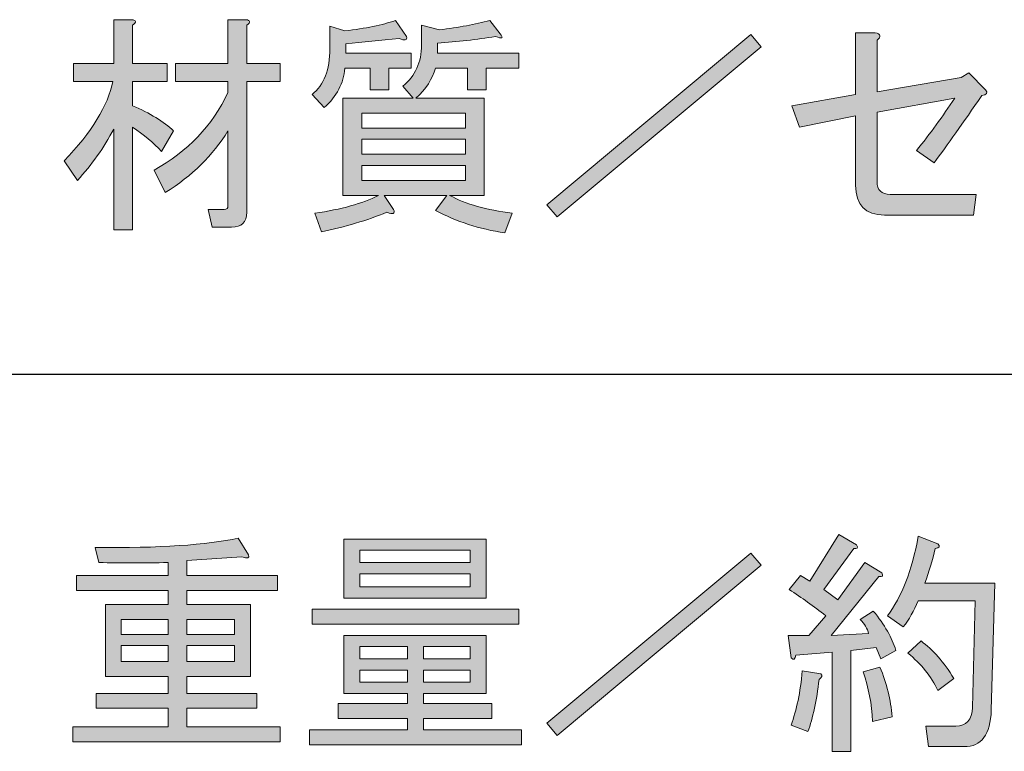
# Model space of a CAD drawing. Units: inches. Extents: x 0 to 420, y 0 to 297.
# Drawn here: x 37 to 50, y 17 to 26 of the extents above; entities that cross this region are included whole.
import ezdxf

# ---------------------------------------------------------------- set-up
doc = ezdxf.new("R2010")
doc.units = ezdxf.units.IN
doc.header["$MEASUREMENT"] = 0
doc.layers.add('レイヤー 1', color=7, linetype='Continuous')

# ---------------------------------------------------------------- blocks, each defined once
blk = doc.blocks.new('block 74')
at = {"layer": 'レイヤー 1'}
h = blk.add_hatch(color=7, dxfattribs=at)
h.dxf.hatch_style = 2
edge = h.paths.add_edge_path()
edge.add_spline(control_points=[(38.971, 19.2), (38.657, 19.191), (38.351, 19.191), (38.053, 19.2), (38.053, 19.2), (38.004, 19.398), (38.004, 19.398), (38.855, 19.39), (39.488, 19.431), (39.901, 19.522), (39.901, 19.522), (40.038, 19.299), (40.038, 19.299), (40.054, 19.257), (40.025, 19.249), (39.951, 19.274), (39.951, 19.274), (39.219, 19.224), (39.219, 19.224), (39.219, 19.224), (39.219, 19.026), (39.219, 19.026), (39.219, 19.026), (40.422, 19.026), (40.422, 19.026), (40.422, 19.026), (40.422, 18.827), (40.422, 18.827), (40.422, 18.827), (39.219, 18.827), (39.219, 18.827), (39.219, 18.827), (39.219, 18.641), (39.219, 18.641), (39.219, 18.641), (40.062, 18.641), (40.062, 18.641), (40.062, 18.641), (40.062, 17.686), (40.062, 17.686), (40.062, 17.686), (39.219, 17.686), (39.219, 17.686), (39.219, 17.686), (39.219, 17.463), (39.219, 17.463), (39.219, 17.463), (40.149, 17.463), (40.149, 17.463), (40.149, 17.463), (40.149, 17.265), (40.149, 17.265), (40.149, 17.265), (39.219, 17.265), (39.219, 17.265), (39.219, 17.265), (39.219, 17.017), (39.219, 17.017), (39.219, 17.017), (40.459, 17.017), (40.459, 17.017), (40.459, 17.017), (40.459, 16.818), (40.459, 16.818), (40.459, 16.818), (37.706, 16.818), (37.706, 16.818), (37.706, 16.818), (37.706, 17.017), (37.706, 17.017), (37.706, 17.017), (38.971, 17.017), (38.971, 17.017), (38.971, 17.017), (38.971, 17.265), (38.971, 17.265), (38.971, 17.265), (38.016, 17.265), (38.016, 17.265), (38.016, 17.265), (38.016, 17.463), (38.016, 17.463), (38.016, 17.463), (38.971, 17.463), (38.971, 17.463), (38.971, 17.463), (38.971, 17.686), (38.971, 17.686), (38.971, 17.686), (38.549, 17.686), (38.549, 17.686), (38.549, 17.686), (38.14, 17.686), (38.14, 17.686), (38.14, 17.686), (38.14, 18.641), (38.14, 18.641), (38.14, 18.641), (38.971, 18.641), (38.971, 18.641), (38.971, 18.641), (38.971, 18.827), (38.971, 18.827), (38.971, 18.827), (37.755, 18.827), (37.755, 18.827), (37.755, 18.827), (37.755, 19.026), (37.755, 19.026), (37.755, 19.026), (38.971, 19.026), (38.971, 19.026), (38.971, 19.026), (38.971, 19.2), (38.971, 19.2)], knot_values=[0, 0, 0, 0, 1, 1, 1, 2, 2, 2, 3, 3, 3, 4, 4, 4, 5, 5, 5, 6, 6, 6, 7, 7, 7, 8, 8, 8, 9, 9, 9, 10, 10, 10, 11, 11, 11, 12, 12, 12, 13, 13, 13, 14, 14, 14, 15, 15, 15, 16, 16, 16, 17, 17, 17, 18, 18, 18, 19, 19, 19, 20, 20, 20, 21, 21, 21, 22, 22, 22, 23, 23, 23, 24, 24, 24, 25, 25, 25, 26, 26, 26, 27, 27, 27, 28, 28, 28, 29, 29, 29, 30, 30, 30, 31, 31, 31, 32, 32, 32, 33, 33, 33, 34, 34, 34, 35, 35, 35, 36, 36, 36, 37, 37, 37, 38, 38, 38, 38], degree=3, periodic=1)
h.paths.add_polyline_path([(38.351, 18.245), (38.971, 18.245), (38.971, 18.443), (38.351, 18.443)])
h.paths.add_polyline_path([(38.351, 17.885), (38.971, 17.885), (38.971, 18.096), (38.351, 18.096)])
h.paths.add_polyline_path([(39.219, 18.245), (39.851, 18.245), (39.851, 18.443), (39.219, 18.443)])
h.paths.add_polyline_path([(39.851, 17.885), (39.851, 18.096), (39.219, 18.096), (39.219, 17.885)])
h = blk.add_hatch(color=7, dxfattribs=at)
h.dxf.hatch_style = 2
h.paths.add_polyline_path([(42.357, 17.463), (42.357, 17.327), (43.262, 17.327), (43.262, 17.128), (42.357, 17.128), (42.357, 16.979), (43.659, 16.979), (43.659, 16.781), (40.844, 16.781), (40.844, 16.979), (42.146, 16.979), (42.146, 17.128), (41.228, 17.128), (41.228, 17.327), (42.146, 17.327), (42.146, 17.463), (41.724, 17.463), (41.303, 17.463), (41.303, 18.232), (43.188, 18.232), (43.188, 17.463)])
h.paths.add_polyline_path([(40.881, 18.381), (40.881, 18.579), (43.622, 18.579), (43.622, 18.381)])
h.paths.add_polyline_path([(41.303, 18.728), (41.303, 19.51), (43.188, 19.51), (43.188, 18.728)])
h.paths.add_polyline_path([(41.513, 19.2), (42.977, 19.2), (42.977, 19.361), (41.513, 19.361)])
h.paths.add_polyline_path([(41.513, 18.877), (42.977, 18.877), (42.977, 19.051), (41.513, 19.051)])
h.paths.add_polyline_path([(41.513, 17.922), (42.146, 17.922), (42.146, 18.083), (41.513, 18.083)])
h.paths.add_polyline_path([(41.513, 17.612), (42.146, 17.612), (42.146, 17.773), (41.513, 17.773)])
h.paths.add_polyline_path([(42.977, 17.922), (42.977, 18.083), (42.357, 18.083), (42.357, 17.922)])
h.paths.add_polyline_path([(42.357, 17.612), (42.977, 17.612), (42.977, 17.773), (42.357, 17.773)])
h = blk.add_hatch(color=7, dxfattribs=at)
h.dxf.hatch_style = 2
edge = h.paths.add_edge_path()
edge.add_spline(control_points=[(48.149, 18.443), (48.149, 18.443), (48.322, 18.555), (48.322, 18.555), (48.471, 18.373), (48.57, 18.199), (48.62, 18.034), (48.62, 18.034), (48.422, 17.922), (48.422, 17.922), (48.422, 17.922), (48.359, 18.071), (48.359, 18.071), (48.359, 18.071), (48.025, 18.034), (48.025, 18.034), (48.025, 18.034), (48.025, 16.694), (48.025, 16.694), (48.025, 16.694), (47.777, 16.694), (47.777, 16.694), (47.777, 16.694), (47.777, 18.009), (47.777, 18.009), (47.777, 18.009), (47.293, 17.972), (47.293, 17.972), (47.285, 17.914), (47.264, 17.901), (47.231, 17.934), (47.231, 17.934), (47.194, 18.232), (47.194, 18.232), (47.194, 18.232), (47.467, 18.232), (47.467, 18.232), (47.467, 18.232), (47.69, 18.493), (47.69, 18.493), (47.533, 18.617), (47.371, 18.732), (47.206, 18.84), (47.206, 18.84), (47.355, 19.026), (47.355, 19.026), (47.355, 19.026), (47.479, 18.951), (47.479, 18.951), (47.479, 18.951), (47.863, 19.572), (47.863, 19.572), (47.863, 19.572), (48.099, 19.435), (48.099, 19.435), (48.124, 19.394), (48.111, 19.377), (48.062, 19.386), (48.062, 19.386), (47.665, 18.84), (47.665, 18.84), (47.665, 18.84), (47.851, 18.703), (47.851, 18.703), (47.851, 18.703), (48.211, 19.2), (48.211, 19.2), (48.211, 19.2), (48.434, 19.063), (48.434, 19.063), (48.459, 19.022), (48.446, 19.005), (48.397, 19.013), (48.397, 19.013), (47.764, 18.232), (47.764, 18.232), (47.764, 18.232), (48.26, 18.257), (48.26, 18.257), (48.244, 18.323), (48.206, 18.385), (48.149, 18.443)], knot_values=[0, 0, 0, 0, 1, 1, 1, 2, 2, 2, 3, 3, 3, 4, 4, 4, 5, 5, 5, 6, 6, 6, 7, 7, 7, 8, 8, 8, 9, 9, 9, 10, 10, 10, 11, 11, 11, 12, 12, 12, 13, 13, 13, 14, 14, 14, 15, 15, 15, 16, 16, 16, 17, 17, 17, 18, 18, 18, 19, 19, 19, 20, 20, 20, 21, 21, 21, 22, 22, 22, 23, 23, 23, 24, 24, 24, 25, 25, 25, 26, 26, 26, 27, 27, 27, 27], degree=3, periodic=1)
edge = h.paths.add_edge_path()
edge.add_spline(control_points=[(47.231, 17.042), (47.305, 17.24), (47.355, 17.48), (47.38, 17.761), (47.38, 17.761), (47.628, 17.724), (47.628, 17.724), (47.653, 17.699), (47.644, 17.674), (47.603, 17.649), (47.57, 17.368), (47.52, 17.137), (47.454, 16.955), (47.454, 16.955), (47.231, 17.042), (47.231, 17.042)], knot_values=[0, 0, 0, 0, 1, 1, 1, 2, 2, 2, 3, 3, 3, 4, 4, 4, 5, 5, 5, 5], degree=3, periodic=1)
edge = h.paths.add_edge_path()
edge.add_spline(control_points=[(48.186, 17.748), (48.186, 17.748), (48.409, 17.81), (48.409, 17.81), (48.5, 17.595), (48.554, 17.376), (48.57, 17.153), (48.57, 17.153), (48.31, 17.091), (48.31, 17.091), (48.302, 17.323), (48.26, 17.542), (48.186, 17.748)], knot_values=[0, 0, 0, 0, 1, 1, 1, 2, 2, 2, 3, 3, 3, 4, 4, 4, 4], degree=3, periodic=1)
edge = h.paths.add_edge_path()
edge.add_spline(control_points=[(49.004, 18.927), (49.004, 18.927), (49.935, 18.927), (49.935, 18.927), (49.935, 18.927), (49.885, 17.24), (49.885, 17.24), (49.877, 16.917), (49.757, 16.756), (49.525, 16.756), (49.525, 16.756), (49.054, 16.756), (49.054, 16.756), (49.054, 16.756), (49.017, 17.029), (49.017, 17.029), (49.017, 17.029), (49.414, 17.029), (49.414, 17.029), (49.554, 17.029), (49.629, 17.112), (49.637, 17.277), (49.637, 17.277), (49.674, 18.691), (49.674, 18.691), (49.674, 18.691), (48.918, 18.691), (48.918, 18.691), (48.86, 18.559), (48.794, 18.443), (48.719, 18.344), (48.719, 18.344), (48.508, 18.493), (48.508, 18.493), (48.698, 18.741), (48.835, 19.092), (48.918, 19.547), (48.918, 19.547), (49.178, 19.448), (49.178, 19.448), (49.211, 19.414), (49.199, 19.394), (49.141, 19.386), (49.108, 19.228), (49.062, 19.075), (49.004, 18.927)], knot_values=[0, 0, 0, 0, 1, 1, 1, 2, 2, 2, 3, 3, 3, 4, 4, 4, 5, 5, 5, 6, 6, 6, 7, 7, 7, 8, 8, 8, 9, 9, 9, 10, 10, 10, 11, 11, 11, 12, 12, 12, 13, 13, 13, 14, 14, 14, 15, 15, 15, 15], degree=3, periodic=1)
edge = h.paths.add_edge_path()
edge.add_spline(control_points=[(48.955, 18.158), (49.112, 18.042), (49.257, 17.877), (49.389, 17.662), (49.389, 17.662), (49.178, 17.5), (49.178, 17.5), (49.087, 17.691), (48.955, 17.856), (48.781, 17.996), (48.781, 17.996), (48.955, 18.158), (48.955, 18.158)], knot_values=[0, 0, 0, 0, 1, 1, 1, 2, 2, 2, 3, 3, 3, 4, 4, 4, 4], degree=3, periodic=1)
h = blk.add_hatch(color=7, dxfattribs=at)
h.dxf.hatch_style = 2
h.paths.add_polyline_path([(43.994, 17.066), (46.698, 19.324), (46.834, 19.162), (44.13, 16.905)])
at = {"layer": 'レイヤー 1', "lineweight": 0}
for points in [[(41.303, 18.728), (41.303, 19.51), (43.188, 19.51), (43.188, 18.728), (41.303, 18.728)], [(41.513, 19.2), (42.977, 19.2), (42.977, 19.361), (41.513, 19.361), (41.513, 19.2)], [(43.994, 17.066), (46.698, 19.324), (46.834, 19.162), (44.13, 16.905), (43.994, 17.066)], [(41.513, 18.877), (42.977, 18.877), (42.977, 19.051), (41.513, 19.051), (41.513, 18.877)], [(40.881, 18.381), (40.881, 18.579), (43.622, 18.579), (43.622, 18.381), (40.881, 18.381)], [(38.351, 18.245), (38.971, 18.245), (38.971, 18.443), (38.351, 18.443), (38.351, 18.245)], [(39.219, 18.245), (39.851, 18.245), (39.851, 18.443), (39.219, 18.443), (39.219, 18.245)], [(42.357, 17.463), (42.357, 17.327), (43.262, 17.327), (43.262, 17.128), (42.357, 17.128), (42.357, 16.979), (43.659, 16.979), (43.659, 16.781), (40.844, 16.781), (40.844, 16.979), (42.146, 16.979), (42.146, 17.128), (41.228, 17.128), (41.228, 17.327), (42.146, 17.327), (42.146, 17.463), (41.724, 17.463), (41.303, 17.463), (41.303, 18.232), (43.188, 18.232), (43.188, 17.463), (42.357, 17.463)], [(38.351, 17.885), (38.971, 17.885), (38.971, 18.096), (38.351, 18.096), (38.351, 17.885)], [(39.851, 17.885), (39.851, 18.096), (39.219, 18.096), (39.219, 17.885), (39.851, 17.885)], [(41.513, 17.922), (42.146, 17.922), (42.146, 18.083), (41.513, 18.083), (41.513, 17.922)], [(42.977, 17.922), (42.977, 18.083), (42.357, 18.083), (42.357, 17.922), (42.977, 17.922)], [(41.513, 17.612), (42.146, 17.612), (42.146, 17.773), (41.513, 17.773), (41.513, 17.612)], [(42.357, 17.612), (42.977, 17.612), (42.977, 17.773), (42.357, 17.773), (42.357, 17.612)]]:
    blk.add_lwpolyline(points, dxfattribs=at)
for points, knots in [([(38.971, 19.2), (38.657, 19.191), (38.351, 19.191), (38.053, 19.2), (38.053, 19.2), (38.004, 19.398), (38.004, 19.398), (38.855, 19.39), (39.488, 19.431), (39.901, 19.522), (39.901, 19.522), (40.038, 19.299), (40.038, 19.299), (40.054, 19.257), (40.025, 19.249), (39.951, 19.274), (39.951, 19.274), (39.219, 19.224), (39.219, 19.224), (39.219, 19.224), (39.219, 19.026), (39.219, 19.026), (39.219, 19.026), (40.422, 19.026), (40.422, 19.026), (40.422, 19.026), (40.422, 18.827), (40.422, 18.827), (40.422, 18.827), (39.219, 18.827), (39.219, 18.827), (39.219, 18.827), (39.219, 18.641), (39.219, 18.641), (39.219, 18.641), (40.062, 18.641), (40.062, 18.641), (40.062, 18.641), (40.062, 17.686), (40.062, 17.686), (40.062, 17.686), (39.219, 17.686), (39.219, 17.686), (39.219, 17.686), (39.219, 17.463), (39.219, 17.463), (39.219, 17.463), (40.149, 17.463), (40.149, 17.463), (40.149, 17.463), (40.149, 17.265), (40.149, 17.265), (40.149, 17.265), (39.219, 17.265), (39.219, 17.265), (39.219, 17.265), (39.219, 17.017), (39.219, 17.017), (39.219, 17.017), (40.459, 17.017), (40.459, 17.017), (40.459, 17.017), (40.459, 16.818), (40.459, 16.818), (40.459, 16.818), (37.706, 16.818), (37.706, 16.818), (37.706, 16.818), (37.706, 17.017), (37.706, 17.017), (37.706, 17.017), (38.971, 17.017), (38.971, 17.017), (38.971, 17.017), (38.971, 17.265), (38.971, 17.265), (38.971, 17.265), (38.016, 17.265), (38.016, 17.265), (38.016, 17.265), (38.016, 17.463), (38.016, 17.463), (38.016, 17.463), (38.971, 17.463), (38.971, 17.463), (38.971, 17.463), (38.971, 17.686), (38.971, 17.686), (38.971, 17.686), (38.549, 17.686), (38.549, 17.686), (38.549, 17.686), (38.14, 17.686), (38.14, 17.686), (38.14, 17.686), (38.14, 18.641), (38.14, 18.641), (38.14, 18.641), (38.971, 18.641), (38.971, 18.641), (38.971, 18.641), (38.971, 18.827), (38.971, 18.827), (38.971, 18.827), (37.755, 18.827), (37.755, 18.827), (37.755, 18.827), (37.755, 19.026), (37.755, 19.026), (37.755, 19.026), (38.971, 19.026), (38.971, 19.026), (38.971, 19.026), (38.971, 19.2), (38.971, 19.2)], [0, 0, 0, 0, 1, 1, 1, 2, 2, 2, 3, 3, 3, 4, 4, 4, 5, 5, 5, 6, 6, 6, 7, 7, 7, 8, 8, 8, 9, 9, 9, 10, 10, 10, 11, 11, 11, 12, 12, 12, 13, 13, 13, 14, 14, 14, 15, 15, 15, 16, 16, 16, 17, 17, 17, 18, 18, 18, 19, 19, 19, 20, 20, 20, 21, 21, 21, 22, 22, 22, 23, 23, 23, 24, 24, 24, 25, 25, 25, 26, 26, 26, 27, 27, 27, 28, 28, 28, 29, 29, 29, 30, 30, 30, 31, 31, 31, 32, 32, 32, 33, 33, 33, 34, 34, 34, 35, 35, 35, 36, 36, 36, 37, 37, 37, 38, 38, 38, 38]), ([(48.149, 18.443), (48.149, 18.443), (48.322, 18.555), (48.322, 18.555), (48.471, 18.373), (48.57, 18.199), (48.62, 18.034), (48.62, 18.034), (48.422, 17.922), (48.422, 17.922), (48.422, 17.922), (48.359, 18.071), (48.359, 18.071), (48.359, 18.071), (48.025, 18.034), (48.025, 18.034), (48.025, 18.034), (48.025, 16.694), (48.025, 16.694), (48.025, 16.694), (47.777, 16.694), (47.777, 16.694), (47.777, 16.694), (47.777, 18.009), (47.777, 18.009), (47.777, 18.009), (47.293, 17.972), (47.293, 17.972), (47.285, 17.914), (47.264, 17.901), (47.231, 17.934), (47.231, 17.934), (47.194, 18.232), (47.194, 18.232), (47.194, 18.232), (47.467, 18.232), (47.467, 18.232), (47.467, 18.232), (47.69, 18.493), (47.69, 18.493), (47.533, 18.617), (47.371, 18.732), (47.206, 18.84), (47.206, 18.84), (47.355, 19.026), (47.355, 19.026), (47.355, 19.026), (47.479, 18.951), (47.479, 18.951), (47.479, 18.951), (47.863, 19.572), (47.863, 19.572), (47.863, 19.572), (48.099, 19.435), (48.099, 19.435), (48.124, 19.394), (48.111, 19.377), (48.062, 19.386), (48.062, 19.386), (47.665, 18.84), (47.665, 18.84), (47.665, 18.84), (47.851, 18.703), (47.851, 18.703), (47.851, 18.703), (48.211, 19.2), (48.211, 19.2), (48.211, 19.2), (48.434, 19.063), (48.434, 19.063), (48.459, 19.022), (48.446, 19.005), (48.397, 19.013), (48.397, 19.013), (47.764, 18.232), (47.764, 18.232), (47.764, 18.232), (48.26, 18.257), (48.26, 18.257), (48.244, 18.323), (48.206, 18.385), (48.149, 18.443)], [0, 0, 0, 0, 1, 1, 1, 2, 2, 2, 3, 3, 3, 4, 4, 4, 5, 5, 5, 6, 6, 6, 7, 7, 7, 8, 8, 8, 9, 9, 9, 10, 10, 10, 11, 11, 11, 12, 12, 12, 13, 13, 13, 14, 14, 14, 15, 15, 15, 16, 16, 16, 17, 17, 17, 18, 18, 18, 19, 19, 19, 20, 20, 20, 21, 21, 21, 22, 22, 22, 23, 23, 23, 24, 24, 24, 25, 25, 25, 26, 26, 26, 27, 27, 27, 27]), ([(49.004, 18.927), (49.004, 18.927), (49.935, 18.927), (49.935, 18.927), (49.935, 18.927), (49.885, 17.24), (49.885, 17.24), (49.877, 16.917), (49.757, 16.756), (49.525, 16.756), (49.525, 16.756), (49.054, 16.756), (49.054, 16.756), (49.054, 16.756), (49.017, 17.029), (49.017, 17.029), (49.017, 17.029), (49.414, 17.029), (49.414, 17.029), (49.554, 17.029), (49.629, 17.112), (49.637, 17.277), (49.637, 17.277), (49.674, 18.691), (49.674, 18.691), (49.674, 18.691), (48.918, 18.691), (48.918, 18.691), (48.86, 18.559), (48.794, 18.443), (48.719, 18.344), (48.719, 18.344), (48.508, 18.493), (48.508, 18.493), (48.698, 18.741), (48.835, 19.092), (48.918, 19.547), (48.918, 19.547), (49.178, 19.448), (49.178, 19.448), (49.211, 19.414), (49.199, 19.394), (49.141, 19.386), (49.108, 19.228), (49.062, 19.075), (49.004, 18.927)], [0, 0, 0, 0, 1, 1, 1, 2, 2, 2, 3, 3, 3, 4, 4, 4, 5, 5, 5, 6, 6, 6, 7, 7, 7, 8, 8, 8, 9, 9, 9, 10, 10, 10, 11, 11, 11, 12, 12, 12, 13, 13, 13, 14, 14, 14, 15, 15, 15, 15]), ([(48.955, 18.158), (49.112, 18.042), (49.257, 17.877), (49.389, 17.662), (49.389, 17.662), (49.178, 17.5), (49.178, 17.5), (49.087, 17.691), (48.955, 17.856), (48.781, 17.996), (48.781, 17.996), (48.955, 18.158), (48.955, 18.158)], [0, 0, 0, 0, 1, 1, 1, 2, 2, 2, 3, 3, 3, 4, 4, 4, 4]), ([(47.231, 17.042), (47.305, 17.24), (47.355, 17.48), (47.38, 17.761), (47.38, 17.761), (47.628, 17.724), (47.628, 17.724), (47.653, 17.699), (47.644, 17.674), (47.603, 17.649), (47.57, 17.368), (47.52, 17.137), (47.454, 16.955), (47.454, 16.955), (47.231, 17.042), (47.231, 17.042)], [0, 0, 0, 0, 1, 1, 1, 2, 2, 2, 3, 3, 3, 4, 4, 4, 5, 5, 5, 5]), ([(48.186, 17.748), (48.186, 17.748), (48.409, 17.81), (48.409, 17.81), (48.5, 17.595), (48.554, 17.376), (48.57, 17.153), (48.57, 17.153), (48.31, 17.091), (48.31, 17.091), (48.302, 17.323), (48.26, 17.542), (48.186, 17.748)], [0, 0, 0, 0, 1, 1, 1, 2, 2, 2, 3, 3, 3, 4, 4, 4, 4])]:
    blk.add_open_spline(points, degree=3, knots=knots, dxfattribs=at)
blk = doc.blocks.new('block 77')
at = {"layer": 'レイヤー 1'}
h = blk.add_hatch(color=7, dxfattribs=at)
h.dxf.hatch_style = 2
edge = h.paths.add_edge_path()
edge.add_spline(control_points=[(38.5, 23.611), (38.5, 23.611), (38.252, 23.611), (38.252, 23.611), (38.252, 23.611), (38.252, 24.95), (38.252, 24.95), (38.119, 24.702), (37.958, 24.475), (37.768, 24.268), (37.768, 24.268), (37.594, 24.528), (37.594, 24.528), (37.958, 24.909), (38.173, 25.26), (38.239, 25.583), (38.239, 25.583), (37.718, 25.583), (37.718, 25.583), (37.718, 25.583), (37.718, 25.818), (37.718, 25.818), (37.718, 25.818), (38.252, 25.818), (38.252, 25.818), (38.252, 25.818), (38.252, 26.401), (38.252, 26.401), (38.252, 26.401), (38.487, 26.401), (38.487, 26.401), (38.553, 26.393), (38.557, 26.368), (38.5, 26.327), (38.5, 26.327), (38.5, 25.818), (38.5, 25.818), (38.5, 25.818), (38.959, 25.818), (38.959, 25.818), (38.959, 25.818), (38.959, 25.583), (38.959, 25.583), (38.959, 25.583), (38.5, 25.583), (38.5, 25.583), (38.5, 25.583), (38.5, 25.26), (38.5, 25.26), (38.731, 25.161), (38.913, 25.049), (39.045, 24.925), (39.045, 24.925), (38.884, 24.652), (38.884, 24.652), (38.777, 24.768), (38.648, 24.876), (38.5, 24.975), (38.5, 24.975), (38.5, 23.611), (38.5, 23.611)], knot_values=[0, 0, 0, 0, 1, 1, 1, 2, 2, 2, 3, 3, 3, 4, 4, 4, 5, 5, 5, 6, 6, 6, 7, 7, 7, 8, 8, 8, 9, 9, 9, 10, 10, 10, 11, 11, 11, 12, 12, 12, 13, 13, 13, 14, 14, 14, 15, 15, 15, 16, 16, 16, 17, 17, 17, 18, 18, 18, 19, 19, 19, 20, 20, 20, 20], degree=3, periodic=1)
edge = h.paths.add_edge_path()
edge.add_spline(control_points=[(39.765, 23.933), (39.765, 23.933), (39.765, 24.925), (39.765, 24.925), (39.566, 24.603), (39.289, 24.33), (38.934, 24.107), (38.934, 24.107), (38.785, 24.404), (38.785, 24.404), (39.231, 24.652), (39.558, 24.996), (39.765, 25.434), (39.765, 25.434), (39.765, 25.583), (39.765, 25.583), (39.765, 25.583), (39.07, 25.583), (39.07, 25.583), (39.07, 25.583), (39.07, 25.818), (39.07, 25.818), (39.07, 25.818), (39.765, 25.818), (39.765, 25.818), (39.765, 25.818), (39.765, 26.401), (39.765, 26.401), (39.765, 26.401), (40, 26.401), (40, 26.401), (40.066, 26.393), (40.07, 26.368), (40.013, 26.327), (40.013, 26.327), (40.013, 25.818), (40.013, 25.818), (40.013, 25.818), (40.459, 25.818), (40.459, 25.818), (40.459, 25.818), (40.459, 25.583), (40.459, 25.583), (40.459, 25.583), (40.013, 25.583), (40.013, 25.583), (40.013, 25.583), (40.013, 23.846), (40.013, 23.846), (40.013, 23.714), (39.946, 23.648), (39.814, 23.648), (39.814, 23.648), (39.554, 23.648), (39.554, 23.648), (39.554, 23.648), (39.504, 23.883), (39.504, 23.883), (39.504, 23.883), (39.715, 23.883), (39.715, 23.883), (39.748, 23.883), (39.765, 23.9), (39.765, 23.933)], knot_values=[0, 0, 0, 0, 1, 1, 1, 2, 2, 2, 3, 3, 3, 4, 4, 4, 5, 5, 5, 6, 6, 6, 7, 7, 7, 8, 8, 8, 9, 9, 9, 10, 10, 10, 11, 11, 11, 12, 12, 12, 13, 13, 13, 14, 14, 14, 15, 15, 15, 16, 16, 16, 17, 17, 17, 18, 18, 18, 19, 19, 19, 20, 20, 20, 21, 21, 21, 21], degree=3, periodic=1)
h = blk.add_hatch(color=7, dxfattribs=at)
h.dxf.hatch_style = 2
edge = h.paths.add_edge_path()
edge.add_spline(control_points=[(42.134, 26.178), (42.142, 26.128), (42.109, 26.12), (42.034, 26.153), (41.786, 26.128), (41.551, 26.103), (41.327, 26.079), (41.327, 26.079), (41.327, 25.955), (41.327, 25.955), (41.327, 25.955), (42.196, 25.955), (42.196, 25.955), (42.196, 25.955), (42.196, 25.756), (42.196, 25.756), (42.196, 25.756), (41.898, 25.756), (41.898, 25.756), (41.898, 25.756), (41.898, 25.471), (41.898, 25.471), (41.898, 25.471), (41.65, 25.471), (41.65, 25.471), (41.65, 25.471), (41.65, 25.756), (41.65, 25.756), (41.65, 25.756), (41.315, 25.756), (41.315, 25.756), (41.298, 25.558), (41.207, 25.384), (41.042, 25.235), (41.042, 25.235), (40.881, 25.409), (40.881, 25.409), (41.038, 25.533), (41.117, 25.736), (41.117, 26.017), (41.117, 26.017), (41.117, 26.314), (41.117, 26.314), (41.117, 26.314), (41.315, 26.252), (41.315, 26.252), (41.588, 26.285), (41.811, 26.331), (41.985, 26.389), (41.985, 26.389), (42.134, 26.178), (42.134, 26.178)], knot_values=[0, 0, 0, 0, 1, 1, 1, 2, 2, 2, 3, 3, 3, 4, 4, 4, 5, 5, 5, 6, 6, 6, 7, 7, 7, 8, 8, 8, 9, 9, 9, 10, 10, 10, 11, 11, 11, 12, 12, 12, 13, 13, 13, 14, 14, 14, 15, 15, 15, 16, 16, 16, 17, 17, 17, 17], degree=3, periodic=1)
edge = h.paths.add_edge_path()
edge.add_spline(control_points=[(43.374, 26.215), (43.423, 26.157), (43.403, 26.145), (43.312, 26.178), (43.064, 26.137), (42.807, 26.108), (42.543, 26.091), (42.543, 26.091), (42.543, 25.955), (42.543, 25.955), (42.543, 25.955), (43.622, 25.955), (43.622, 25.955), (43.622, 25.955), (43.622, 25.756), (43.622, 25.756), (43.622, 25.756), (43.188, 25.756), (43.188, 25.756), (43.188, 25.756), (43.188, 25.471), (43.188, 25.471), (43.188, 25.471), (42.94, 25.471), (42.94, 25.471), (42.94, 25.471), (42.94, 25.756), (42.94, 25.756), (42.94, 25.756), (42.518, 25.756), (42.518, 25.756), (42.476, 25.616), (42.39, 25.483), (42.258, 25.359), (42.258, 25.359), (43.163, 25.359), (43.163, 25.359), (43.163, 25.359), (43.163, 24.07), (43.163, 24.07), (43.163, 24.07), (42.704, 24.07), (42.704, 24.07), (42.919, 23.954), (43.196, 23.875), (43.535, 23.834), (43.535, 23.834), (43.436, 23.573), (43.436, 23.573), (43.097, 23.623), (42.791, 23.722), (42.518, 23.871), (42.518, 23.871), (42.667, 24.07), (42.667, 24.07), (42.667, 24.07), (41.836, 24.07), (41.836, 24.07), (41.836, 24.07), (41.96, 23.883), (41.96, 23.883), (41.985, 23.826), (41.956, 23.813), (41.873, 23.846), (41.608, 23.739), (41.319, 23.652), (41.005, 23.586), (41.005, 23.586), (40.918, 23.834), (40.918, 23.834), (41.265, 23.883), (41.546, 23.962), (41.761, 24.07), (41.761, 24.07), (41.29, 24.07), (41.29, 24.07), (41.29, 24.07), (41.29, 25.359), (41.29, 25.359), (41.29, 25.359), (42.22, 25.359), (42.22, 25.359), (42.22, 25.359), (42.084, 25.521), (42.084, 25.521), (42.249, 25.653), (42.332, 25.835), (42.332, 26.066), (42.332, 26.066), (42.332, 26.327), (42.332, 26.327), (42.332, 26.327), (42.568, 26.265), (42.568, 26.265), (42.824, 26.298), (43.047, 26.339), (43.237, 26.389), (43.237, 26.389), (43.374, 26.215), (43.374, 26.215)], knot_values=[0, 0, 0, 0, 1, 1, 1, 2, 2, 2, 3, 3, 3, 4, 4, 4, 5, 5, 5, 6, 6, 6, 7, 7, 7, 8, 8, 8, 9, 9, 9, 10, 10, 10, 11, 11, 11, 12, 12, 12, 13, 13, 13, 14, 14, 14, 15, 15, 15, 16, 16, 16, 17, 17, 17, 18, 18, 18, 19, 19, 19, 20, 20, 20, 21, 21, 21, 22, 22, 22, 23, 23, 23, 24, 24, 24, 25, 25, 25, 26, 26, 26, 27, 27, 27, 28, 28, 28, 29, 29, 29, 30, 30, 30, 31, 31, 31, 32, 32, 32, 33, 33, 33, 33], degree=3, periodic=1)
h.paths.add_polyline_path([(42.915, 24.962), (42.915, 25.161), (41.538, 25.161), (41.538, 24.962)])
h.paths.add_polyline_path([(42.915, 24.615), (42.915, 24.814), (41.538, 24.814), (41.538, 24.615)])
h.paths.add_polyline_path([(42.915, 24.268), (42.915, 24.466), (41.538, 24.466), (41.538, 24.268)])
h = blk.add_hatch(color=7, dxfattribs=at)
h.dxf.hatch_style = 2
h.paths.add_polyline_path([(43.994, 23.945), (46.698, 26.203), (46.834, 26.041), (44.13, 23.784)])
h = blk.add_hatch(color=7, dxfattribs=at)
h.dxf.hatch_style = 2
edge = h.paths.add_edge_path()
edge.add_spline(control_points=[(49.128, 24.504), (49.128, 24.504), (48.893, 24.665), (48.893, 24.665), (49.075, 24.888), (49.244, 25.12), (49.401, 25.359), (49.401, 25.359), (48.372, 25.173), (48.372, 25.173), (48.372, 25.173), (48.372, 24.256), (48.372, 24.256), (48.372, 24.14), (48.43, 24.082), (48.546, 24.082), (48.546, 24.082), (49.687, 24.082), (49.687, 24.082), (49.687, 24.082), (49.649, 23.809), (49.649, 23.809), (49.649, 23.809), (48.471, 23.809), (48.471, 23.809), (48.215, 23.809), (48.087, 23.941), (48.087, 24.206), (48.087, 24.206), (48.087, 25.124), (48.087, 25.124), (48.087, 25.124), (47.343, 24.975), (47.343, 24.975), (47.343, 24.975), (47.243, 25.26), (47.243, 25.26), (47.243, 25.26), (48.087, 25.409), (48.087, 25.409), (48.087, 25.409), (48.087, 26.228), (48.087, 26.228), (48.087, 26.228), (48.347, 26.228), (48.347, 26.228), (48.422, 26.211), (48.43, 26.178), (48.372, 26.128), (48.372, 26.128), (48.372, 25.446), (48.372, 25.446), (48.372, 25.446), (49.488, 25.632), (49.488, 25.632), (49.488, 25.632), (49.587, 25.694), (49.587, 25.694), (49.587, 25.694), (49.811, 25.471), (49.811, 25.471), (49.843, 25.43), (49.827, 25.405), (49.761, 25.397), (49.513, 25.033), (49.302, 24.735), (49.128, 24.504)], knot_values=[0, 0, 0, 0, 1, 1, 1, 2, 2, 2, 3, 3, 3, 4, 4, 4, 5, 5, 5, 6, 6, 6, 7, 7, 7, 8, 8, 8, 9, 9, 9, 10, 10, 10, 11, 11, 11, 12, 12, 12, 13, 13, 13, 14, 14, 14, 15, 15, 15, 16, 16, 16, 17, 17, 17, 18, 18, 18, 19, 19, 19, 20, 20, 20, 21, 21, 21, 22, 22, 22, 22], degree=3, periodic=1)
at = {"layer": 'レイヤー 1', "lineweight": 0}
for points in [[(43.994, 23.945), (46.698, 26.203), (46.834, 26.041), (44.13, 23.784), (43.994, 23.945)], [(42.915, 24.962), (42.915, 25.161), (41.538, 25.161), (41.538, 24.962), (42.915, 24.962)], [(42.915, 24.615), (42.915, 24.814), (41.538, 24.814), (41.538, 24.615), (42.915, 24.615)], [(42.915, 24.268), (42.915, 24.466), (41.538, 24.466), (41.538, 24.268), (42.915, 24.268)]]:
    blk.add_lwpolyline(points, dxfattribs=at)
for points, knots in [([(38.5, 23.611), (38.5, 23.611), (38.252, 23.611), (38.252, 23.611), (38.252, 23.611), (38.252, 24.95), (38.252, 24.95), (38.119, 24.702), (37.958, 24.475), (37.768, 24.268), (37.768, 24.268), (37.594, 24.528), (37.594, 24.528), (37.958, 24.909), (38.173, 25.26), (38.239, 25.583), (38.239, 25.583), (37.718, 25.583), (37.718, 25.583), (37.718, 25.583), (37.718, 25.818), (37.718, 25.818), (37.718, 25.818), (38.252, 25.818), (38.252, 25.818), (38.252, 25.818), (38.252, 26.401), (38.252, 26.401), (38.252, 26.401), (38.487, 26.401), (38.487, 26.401), (38.553, 26.393), (38.557, 26.368), (38.5, 26.327), (38.5, 26.327), (38.5, 25.818), (38.5, 25.818), (38.5, 25.818), (38.959, 25.818), (38.959, 25.818), (38.959, 25.818), (38.959, 25.583), (38.959, 25.583), (38.959, 25.583), (38.5, 25.583), (38.5, 25.583), (38.5, 25.583), (38.5, 25.26), (38.5, 25.26), (38.731, 25.161), (38.913, 25.049), (39.045, 24.925), (39.045, 24.925), (38.884, 24.652), (38.884, 24.652), (38.777, 24.768), (38.648, 24.876), (38.5, 24.975), (38.5, 24.975), (38.5, 23.611), (38.5, 23.611)], [0, 0, 0, 0, 1, 1, 1, 2, 2, 2, 3, 3, 3, 4, 4, 4, 5, 5, 5, 6, 6, 6, 7, 7, 7, 8, 8, 8, 9, 9, 9, 10, 10, 10, 11, 11, 11, 12, 12, 12, 13, 13, 13, 14, 14, 14, 15, 15, 15, 16, 16, 16, 17, 17, 17, 18, 18, 18, 19, 19, 19, 20, 20, 20, 20]), ([(39.765, 23.933), (39.765, 23.933), (39.765, 24.925), (39.765, 24.925), (39.566, 24.603), (39.289, 24.33), (38.934, 24.107), (38.934, 24.107), (38.785, 24.404), (38.785, 24.404), (39.231, 24.652), (39.558, 24.996), (39.765, 25.434), (39.765, 25.434), (39.765, 25.583), (39.765, 25.583), (39.765, 25.583), (39.07, 25.583), (39.07, 25.583), (39.07, 25.583), (39.07, 25.818), (39.07, 25.818), (39.07, 25.818), (39.765, 25.818), (39.765, 25.818), (39.765, 25.818), (39.765, 26.401), (39.765, 26.401), (39.765, 26.401), (40, 26.401), (40, 26.401), (40.066, 26.393), (40.07, 26.368), (40.013, 26.327), (40.013, 26.327), (40.013, 25.818), (40.013, 25.818), (40.013, 25.818), (40.459, 25.818), (40.459, 25.818), (40.459, 25.818), (40.459, 25.583), (40.459, 25.583), (40.459, 25.583), (40.013, 25.583), (40.013, 25.583), (40.013, 25.583), (40.013, 23.846), (40.013, 23.846), (40.013, 23.714), (39.946, 23.648), (39.814, 23.648), (39.814, 23.648), (39.554, 23.648), (39.554, 23.648), (39.554, 23.648), (39.504, 23.883), (39.504, 23.883), (39.504, 23.883), (39.715, 23.883), (39.715, 23.883), (39.748, 23.883), (39.765, 23.9), (39.765, 23.933)], [0, 0, 0, 0, 1, 1, 1, 2, 2, 2, 3, 3, 3, 4, 4, 4, 5, 5, 5, 6, 6, 6, 7, 7, 7, 8, 8, 8, 9, 9, 9, 10, 10, 10, 11, 11, 11, 12, 12, 12, 13, 13, 13, 14, 14, 14, 15, 15, 15, 16, 16, 16, 17, 17, 17, 18, 18, 18, 19, 19, 19, 20, 20, 20, 21, 21, 21, 21]), ([(42.134, 26.178), (42.142, 26.128), (42.109, 26.12), (42.034, 26.153), (41.786, 26.128), (41.551, 26.103), (41.327, 26.079), (41.327, 26.079), (41.327, 25.955), (41.327, 25.955), (41.327, 25.955), (42.196, 25.955), (42.196, 25.955), (42.196, 25.955), (42.196, 25.756), (42.196, 25.756), (42.196, 25.756), (41.898, 25.756), (41.898, 25.756), (41.898, 25.756), (41.898, 25.471), (41.898, 25.471), (41.898, 25.471), (41.65, 25.471), (41.65, 25.471), (41.65, 25.471), (41.65, 25.756), (41.65, 25.756), (41.65, 25.756), (41.315, 25.756), (41.315, 25.756), (41.298, 25.558), (41.207, 25.384), (41.042, 25.235), (41.042, 25.235), (40.881, 25.409), (40.881, 25.409), (41.038, 25.533), (41.117, 25.736), (41.117, 26.017), (41.117, 26.017), (41.117, 26.314), (41.117, 26.314), (41.117, 26.314), (41.315, 26.252), (41.315, 26.252), (41.588, 26.285), (41.811, 26.331), (41.985, 26.389), (41.985, 26.389), (42.134, 26.178), (42.134, 26.178)], [0, 0, 0, 0, 1, 1, 1, 2, 2, 2, 3, 3, 3, 4, 4, 4, 5, 5, 5, 6, 6, 6, 7, 7, 7, 8, 8, 8, 9, 9, 9, 10, 10, 10, 11, 11, 11, 12, 12, 12, 13, 13, 13, 14, 14, 14, 15, 15, 15, 16, 16, 16, 17, 17, 17, 17]), ([(43.374, 26.215), (43.423, 26.157), (43.403, 26.145), (43.312, 26.178), (43.064, 26.137), (42.807, 26.108), (42.543, 26.091), (42.543, 26.091), (42.543, 25.955), (42.543, 25.955), (42.543, 25.955), (43.622, 25.955), (43.622, 25.955), (43.622, 25.955), (43.622, 25.756), (43.622, 25.756), (43.622, 25.756), (43.188, 25.756), (43.188, 25.756), (43.188, 25.756), (43.188, 25.471), (43.188, 25.471), (43.188, 25.471), (42.94, 25.471), (42.94, 25.471), (42.94, 25.471), (42.94, 25.756), (42.94, 25.756), (42.94, 25.756), (42.518, 25.756), (42.518, 25.756), (42.476, 25.616), (42.39, 25.483), (42.258, 25.359), (42.258, 25.359), (43.163, 25.359), (43.163, 25.359), (43.163, 25.359), (43.163, 24.07), (43.163, 24.07), (43.163, 24.07), (42.704, 24.07), (42.704, 24.07), (42.919, 23.954), (43.196, 23.875), (43.535, 23.834), (43.535, 23.834), (43.436, 23.573), (43.436, 23.573), (43.097, 23.623), (42.791, 23.722), (42.518, 23.871), (42.518, 23.871), (42.667, 24.07), (42.667, 24.07), (42.667, 24.07), (41.836, 24.07), (41.836, 24.07), (41.836, 24.07), (41.96, 23.883), (41.96, 23.883), (41.985, 23.826), (41.956, 23.813), (41.873, 23.846), (41.608, 23.739), (41.319, 23.652), (41.005, 23.586), (41.005, 23.586), (40.918, 23.834), (40.918, 23.834), (41.265, 23.883), (41.546, 23.962), (41.761, 24.07), (41.761, 24.07), (41.29, 24.07), (41.29, 24.07), (41.29, 24.07), (41.29, 25.359), (41.29, 25.359), (41.29, 25.359), (42.22, 25.359), (42.22, 25.359), (42.22, 25.359), (42.084, 25.521), (42.084, 25.521), (42.249, 25.653), (42.332, 25.835), (42.332, 26.066), (42.332, 26.066), (42.332, 26.327), (42.332, 26.327), (42.332, 26.327), (42.568, 26.265), (42.568, 26.265), (42.824, 26.298), (43.047, 26.339), (43.237, 26.389), (43.237, 26.389), (43.374, 26.215), (43.374, 26.215)], [0, 0, 0, 0, 1, 1, 1, 2, 2, 2, 3, 3, 3, 4, 4, 4, 5, 5, 5, 6, 6, 6, 7, 7, 7, 8, 8, 8, 9, 9, 9, 10, 10, 10, 11, 11, 11, 12, 12, 12, 13, 13, 13, 14, 14, 14, 15, 15, 15, 16, 16, 16, 17, 17, 17, 18, 18, 18, 19, 19, 19, 20, 20, 20, 21, 21, 21, 22, 22, 22, 23, 23, 23, 24, 24, 24, 25, 25, 25, 26, 26, 26, 27, 27, 27, 28, 28, 28, 29, 29, 29, 30, 30, 30, 31, 31, 31, 32, 32, 32, 33, 33, 33, 33]), ([(49.128, 24.504), (49.128, 24.504), (48.893, 24.665), (48.893, 24.665), (49.075, 24.888), (49.244, 25.12), (49.401, 25.359), (49.401, 25.359), (48.372, 25.173), (48.372, 25.173), (48.372, 25.173), (48.372, 24.256), (48.372, 24.256), (48.372, 24.14), (48.43, 24.082), (48.546, 24.082), (48.546, 24.082), (49.687, 24.082), (49.687, 24.082), (49.687, 24.082), (49.649, 23.809), (49.649, 23.809), (49.649, 23.809), (48.471, 23.809), (48.471, 23.809), (48.215, 23.809), (48.087, 23.941), (48.087, 24.206), (48.087, 24.206), (48.087, 25.124), (48.087, 25.124), (48.087, 25.124), (47.343, 24.975), (47.343, 24.975), (47.343, 24.975), (47.243, 25.26), (47.243, 25.26), (47.243, 25.26), (48.087, 25.409), (48.087, 25.409), (48.087, 25.409), (48.087, 26.228), (48.087, 26.228), (48.087, 26.228), (48.347, 26.228), (48.347, 26.228), (48.422, 26.211), (48.43, 26.178), (48.372, 26.128), (48.372, 26.128), (48.372, 25.446), (48.372, 25.446), (48.372, 25.446), (49.488, 25.632), (49.488, 25.632), (49.488, 25.632), (49.587, 25.694), (49.587, 25.694), (49.587, 25.694), (49.811, 25.471), (49.811, 25.471), (49.843, 25.43), (49.827, 25.405), (49.761, 25.397), (49.513, 25.033), (49.302, 24.735), (49.128, 24.504)], [0, 0, 0, 0, 1, 1, 1, 2, 2, 2, 3, 3, 3, 4, 4, 4, 5, 5, 5, 6, 6, 6, 7, 7, 7, 8, 8, 8, 9, 9, 9, 10, 10, 10, 11, 11, 11, 12, 12, 12, 13, 13, 13, 14, 14, 14, 15, 15, 15, 16, 16, 16, 17, 17, 17, 18, 18, 18, 19, 19, 19, 20, 20, 20, 21, 21, 21, 22, 22, 22, 22])]:
    blk.add_open_spline(points, degree=3, knots=knots, dxfattribs=at)

msp = doc.modelspace()

# ---------------------------------------------------------------- linework, layer by layer
at = {"layer": 'レイヤー 1', "color": 7, "lineweight": 25}
msp.add_lwpolyline([(24.606, 21.696), (148.696, 21.696)], dxfattribs=at)

# ---------------------------------------------------------------- block references
at = {"layer": 'レイヤー 1'}
for name in ['block 77', 'block 74']:
    msp.add_blockref(name, (0, 0), dxfattribs=at)

doc.saveas('drawing.dxf')
